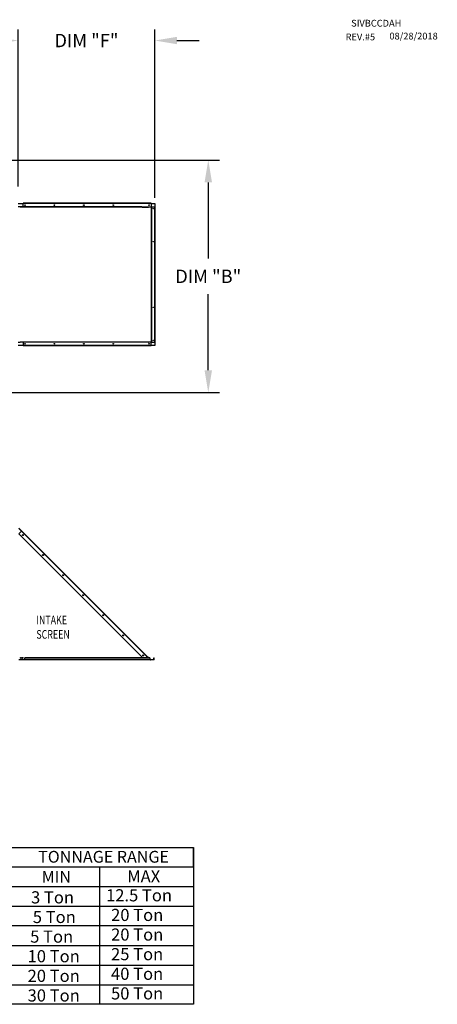
# Model space of a CAD drawing. Units: inches. Extents: x 0 to 235, y -161 to 0.
# Drawn here: x 179 to 235, y -135 to -2 of the extents above; entities that cross this region are included whole.
import ezdxf
from ezdxf.enums import TextEntityAlignment as Align

# ---------------------------------------------------------------- set-up
doc = ezdxf.new("R2010")
doc.units = ezdxf.units.IN
doc.header["$LTSCALE"] = 4
doc.header["$MEASUREMENT"] = 0
doc.styles.add('SLDTEXTSTYLE0', font='txt', dxfattribs={"width": 0.75})
doc.dimstyles.new('MOD', dxfattribs={"dimscale": 1.5, "dimtxt": 1.2, "dimasz": 2, "dimexe": 1, "dimexo": 0.5, "dimgap": 1, "dimtad": 0, "dimtih": 1, "dimtoh": 1, "dimdec": 4, "dimzin": 0, "dimdsep": 46, "dimtxsty": 'Standard', "dimcen": 0.09, "dimadec": 0, "dimazin": 0, "dimtfac": 1, "dimtdec": 4, "dimtix": 1, "dimtofl": 0, "dimtmove": 0, "dimatfit": 3, "dimfxl": 1, "dimtolj": 1, "dimtzin": 0, "dimarcsym": 0})

# ---------------------------------------------------------------- blocks, each defined once
blk = doc.blocks.new('*D1')
at = {"color": 0, "lineweight": -2, "transparency": 16777216}
for p, q in [((178.63, -24.87), (178.63, -3.68)), ((197.04, -26.4), (197.04, -3.68)), ((175.63, -5.18), (172.63, -5.18)), ((200.04, -5.18), (203.04, -5.18))]:
    blk.add_line(p, q, dxfattribs=at)
at = {"color": 0, "transparency": 16777216}
for points in [[(175.63, -4.68), (175.63, -5.68), (178.63, -5.18)], [(200.04, -4.68), (200.04, -5.68), (197.04, -5.18)]]:
    blk.add_solid(points, dxfattribs=at)
at = {"layer": 'DEFPOINTS', "color": 0, "transparency": 16777216}
for p in [(197.04, -5.18), (178.63, -25.62), (197.04, -27.15)]:
    blk.add_point(p, dxfattribs=at)
at = {"color": 0, "transparency": 16777216, "insert": (187.84, -5.18), "char_height": 1.8, "attachment_point": 5}
blk.add_mtext('\\A1;DIM "F"', dxfattribs=at)
blk = doc.blocks.new('*D12')
at = {"color": 0, "lineweight": -2, "transparency": 16777216}
for p, q in [((153.58, -21.3), (205.76, -21.3)), ((204.26, -24.3), (204.26, -34.57)), ((204.26, -49.64), (204.26, -39.37)), ((153.58, -52.64), (205.76, -52.64))]:
    blk.add_line(p, q, dxfattribs=at)
at = {"color": 0, "transparency": 16777216}
for points in [[(203.76, -24.3), (204.76, -24.3), (204.26, -21.3)], [(203.76, -49.64), (204.76, -49.64), (204.26, -52.64)]]:
    blk.add_solid(points, dxfattribs=at)
at = {"layer": 'DEFPOINTS', "color": 0, "transparency": 16777216}
for p in [(152.83, -21.3), (152.83, -52.64), (204.26, -52.64)]:
    blk.add_point(p, dxfattribs=at)
at = {"color": 0, "transparency": 16777216, "insert": (204.26, -36.97), "char_height": 1.8, "attachment_point": 5}
blk.add_mtext('\\A1;DIM "B"', dxfattribs=at)

msp = doc.modelspace()

# ---------------------------------------------------------------- linework, layer by layer
at = {"color": 7, "linetype": 'Continuous'}
for p, q in [((178.63486, -27.15201), (179.3074, -27.15201)), ((195.32017, -27.59709), (178.89752, -27.59709)), ((195.34466, -27.63173), (178.89752, -27.63173)), ((196.5409, -27.11737), (179.3074, -27.11737)), ((179.3074, -27.13598), (179.3074, -27.11737)), ((196.5409, -27.13598), (179.3074, -27.13598)), ((179.3074, -27.15201), (179.3074, -27.13598)), ((196.5409, -27.15201), (179.3074, -27.15201)), ((179.3074, -27.59709), (179.3074, -27.15201)), ((196.20133, -27.59716), (196.19986, -27.59709)), ((196.2028, -27.59734), (196.20133, -27.59716)), ((196.20425, -27.59766), (196.2028, -27.59734)), ((196.20569, -27.59809), (196.20425, -27.59766)), ((196.20711, -27.59865), (196.20569, -27.59809)), ((196.2085, -27.59932), (196.20711, -27.59865)), ((196.20986, -27.60012), (196.2085, -27.59932)), ((196.21119, -27.59968), (196.20914, -27.59968)), ((196.21119, -27.60102), (196.20986, -27.60012)), ((196.21119, -27.60102), (196.21119, -27.59709)), ((196.21119, -27.59709), (196.22435, -27.59709)), ((196.21403, -27.60349), (196.21119, -27.60102)), ((196.21661, -27.60647), (196.21403, -27.60349)), ((196.21888, -27.60992), (196.21661, -27.60647)), ((196.2208, -27.61378), (196.21888, -27.60992)), ((196.22233, -27.61797), (196.2208, -27.61378)), ((196.22344, -27.62241), (196.22233, -27.61797)), ((196.22412, -27.62703), (196.22344, -27.62241)), ((196.22435, -27.63173), (196.22412, -27.62703)), ((196.22435, -27.59709), (196.58519, -27.59709)), ((196.22435, -27.63173), (196.22435, -27.59709)), ((196.5409, -27.13598), (196.5409, -27.11737)), ((196.5409, -27.13598), (196.5409, -27.15201)), ((196.5409, -27.15201), (197.04431, -27.15201)), ((196.5409, -27.15201), (196.5409, -27.59709)), ((196.58519, -27.59709), (196.58519, -45.84763)), ((196.59652, -27.59709), (196.58519, -27.59709)), ((196.59652, -45.84763), (196.59652, -27.59709)), ((196.59652, -27.59709), (197.04431, -27.59709)), ((197.04431, -27.15201), (197.04431, -27.59709)), ((197.04431, -45.84763), (197.04431, -27.59709)), ((197.04431, -27.59709), (197.06034, -27.59709)), ((197.06034, -45.84763), (197.06034, -27.59709)), ((197.06034, -27.59709), (197.07895, -27.59709)), ((197.07895, -45.84763), (197.07895, -27.59709)), ((178.63486, -45.84763), (178.89752, -45.84763)), ((179.3074, -46.29271), (178.63486, -46.29271)), ((178.89752, -45.81299), (196.22435, -45.81299)), ((178.89752, -45.84763), (178.89752, -45.81299)), ((196.19986, -45.84763), (178.89752, -45.84763)), ((179.3074, -45.84763), (179.3074, -46.29271)), ((196.5409, -46.29271), (179.3074, -46.29271)), ((179.3074, -46.29271), (179.3074, -46.30874)), ((196.5409, -46.30874), (179.3074, -46.30874)), ((179.3074, -46.30874), (179.3074, -46.32735)), ((196.5409, -46.32735), (179.3074, -46.32735)), ((196.19986, -45.84763), (196.20133, -45.84757)), ((196.20133, -45.84757), (196.2028, -45.84738)), ((196.2028, -45.84738), (196.20425, -45.84707)), ((196.20425, -45.84707), (196.20569, -45.84663)), ((196.20569, -45.84663), (196.20711, -45.84608)), ((196.20711, -45.84608), (196.2085, -45.8454)), ((196.2085, -45.8454), (196.20986, -45.84461)), ((196.21119, -45.84504), (196.20914, -45.84504)), ((196.20986, -45.84461), (196.21119, -45.8437)), ((196.21119, -45.8437), (196.21403, -45.84124)), ((196.21119, -45.84763), (196.21119, -45.8437)), ((196.21119, -45.84763), (196.22435, -45.84763)), ((196.21403, -45.84124), (196.21661, -45.83825)), ((196.21661, -45.83825), (196.21888, -45.8348)), ((196.21888, -45.8348), (196.2208, -45.83095)), ((196.2208, -45.83095), (196.22233, -45.82676)), ((196.22233, -45.82676), (196.22344, -45.82231)), ((196.22344, -45.82231), (196.22412, -45.8177)), ((196.22412, -45.8177), (196.22435, -45.81299)), ((196.22435, -45.81299), (196.22435, -45.84763)), ((196.58519, -45.84763), (196.22435, -45.84763)), ((196.5409, -46.29271), (196.5409, -45.84763)), ((197.04431, -46.29271), (196.5409, -46.29271)), ((196.5409, -46.30874), (196.5409, -46.29271)), ((196.5409, -46.30874), (196.5409, -46.32735)), ((196.58519, -45.84763), (196.59652, -45.84763)), ((196.59652, -45.84763), (197.04431, -45.84763)), ((197.04431, -45.84763), (197.04431, -46.29271)), ((197.06034, -45.84763), (197.04431, -45.84763)), ((197.06034, -45.84763), (197.07895, -45.84763)), ((178.70442, -70.92827), (179.07689, -71.30075)), ((178.71316, -71.66449), (179.0652, -71.31245)), ((178.71316, -71.66449), (195.44324, -88.39457)), ((178.718, -70.91469), (179.09048, -71.28716)), ((179.0652, -71.31245), (178.7297, -70.97695)), ((179.07689, -71.30075), (179.0652, -71.31245)), ((196.04288, -88.29013), (179.0652, -71.31245)), ((179.07689, -71.30075), (179.09048, -71.28716)), ((179.09048, -71.28716), (196.06816, -88.26485)), ((196.91458, -88.66138), (178.7297, -88.66138)), ((196.91458, -88.6934), (178.7297, -88.6934)), ((196.39492, -88.39457), (179.51358, -88.39457)), ((179.51358, -88.62563), (179.51358, -88.39457)), ((196.39492, -88.62563), (179.51358, -88.62563)), ((179.51358, -88.66138), (179.51358, -88.62563)), ((196.39492, -88.66138), (179.51358, -88.66138)), ((195.93844, -88.39457), (196.04288, -88.29013)), ((196.04288, -88.29013), (196.05458, -88.27843)), ((196.14733, -88.39457), (196.04288, -88.29013)), ((196.05458, -88.27843), (196.06816, -88.26485)), ((196.05458, -88.27843), (196.17072, -88.39457)), ((196.19789, -88.39457), (196.06816, -88.26485)), ((196.39492, -88.39457), (196.39492, -88.62563)), ((196.44064, -88.63733), (196.39492, -88.59161)), ((196.39492, -88.61878), (196.42706, -88.65091)), ((196.39492, -88.62563), (196.39492, -88.66138)), ((196.42706, -88.65091), (196.44064, -88.63733)), ((196.45234, -88.64217), (196.45234, -88.66138)), ((196.45234, -88.64217), (196.91458, -88.64217)), ((196.91458, -88.64217), (196.91458, -88.66138)), ((196.91458, -88.6934), (196.91458, -88.66138)), ((196.93112, -88.62563), (196.93112, -88.39457)), ((196.93112, -88.39457), (196.95033, -88.39457)), ((196.93112, -88.62563), (196.95033, -88.62563)), ((196.95033, -88.62563), (196.95033, -88.39457))]:
    msp.add_line(p, q, dxfattribs=at)
for p, q in [((178.89752, -27.59709), (178.63486, -27.59709)), ((178.89752, -27.63173), (178.89752, -27.59709)), ((195.32017, -27.59709), (196.19926, -27.59709)), ((195.34466, -27.63173), (196.21119, -27.63173)), ((28.58901, -113.95121), (193.28415, -113.95121)), ((145.05024, -113.95121), (180.18659, -113.95121)), ((178.78057, -113.95121), (202.28415, -113.95121)), ((202.28415, -113.95121), (202.28415, -135.11246)), ((202.28415, -116.59637), (202.28415, -113.95121)), ((28.34706, -116.59637), (193.28415, -116.59637)), ((145.05024, -116.59637), (202.28415, -116.59637)), ((183.35356, -116.59637), (202.28415, -116.59637)), ((189.58435, -116.59637), (189.58435, -135.08637)), ((202.28415, -116.59637), (202.28415, -135.11246)), ((202.28415, -116.59637), (202.28415, -119.24152)), ((28.58901, -119.24152), (202.28415, -119.24152)), ((202.28415, -119.24152), (202.28415, -121.88668)), ((28.58901, -121.88668), (202.28415, -121.88668)), ((202.28415, -121.88668), (202.28415, -124.53184)), ((29.46128, -124.53184), (202.28415, -124.48853)), ((202.28415, -124.53184), (202.28415, -127.17699)), ((28.58901, -127.17699), (202.28415, -127.17699)), ((202.28415, -127.17699), (202.28415, -129.82215)), ((28.58901, -129.82215), (202.28415, -129.82215)), ((202.28415, -129.82215), (202.28415, -135.08637)), ((28.58901, -132.4673), (202.28415, -132.4673)), ((193.28415, -135.11246), (0.02002, -135.11246)), ((202.28415, -135.11246), (178.78057, -135.11246))]:
    msp.add_line(p, q)
for centre, radius in [((179.5658, -27.37584), 0.0336), ((183.52503, -27.37584), 0.0336), ((187.48427, -27.37584), 0.0336), ((191.44351, -27.37584), 0.0336), ((196.28243, -27.37584), 0.0336), ((196.84835, -27.85556), 0.0336), ((196.84835, -32.28896), 0.0336), ((196.84835, -41.15576), 0.0336), ((179.5658, -46.06888), 0.0336), ((183.52503, -46.06888), 0.0336), ((187.48427, -46.06888), 0.0336), ((191.44351, -46.06888), 0.0336), ((196.28243, -46.06888), 0.0336), ((196.84835, -45.58916), 0.0336), ((179.27883, -71.85284), 0.0667), ((179.27883, -71.85284), 0.03468), ((181.98272, -74.55673), 0.0667), ((181.98272, -74.55673), 0.03468), ((184.68661, -77.26062), 0.0667), ((184.68661, -77.26062), 0.03468), ((187.3905, -79.96451), 0.0667), ((187.3905, -79.96451), 0.03468), ((190.0944, -82.6684), 0.0667), ((190.0944, -82.6684), 0.03468), ((192.79829, -85.3723), 0.0667), ((192.79829, -85.3723), 0.03468), ((178.99704, -88.41378), 0.0667), ((178.99704, -88.41378), 0.03468), ((179.2329, -88.41378), 0.0667), ((179.2329, -88.41378), 0.03468), ((195.50218, -88.07619), 0.0667), ((195.50218, -88.07619), 0.03468)]:
    msp.add_circle(centre, radius, dxfattribs=at)
for centre, radius, start, end in [((196.45234, -88.62563), 0.03575, 225, 270), ((196.45234, -88.62563), 0.01654, 225, 270), ((196.91458, -88.62563), 0.01654, 270, 0), ((196.91458, -88.62563), 0.03575, 270, 0)]:
    msp.add_arc(centre, radius, start, end, dxfattribs=at)

# ---------------------------------------------------------------- texts
at = {"color": 7}
for s, p in [('SIVBCCDAH', (223.52499, -3.30195)), ('REV.#5', (222.77221, -5.15266)), ('08/28/2018', (228.67434, -5.03812))]:
    msp.add_text(s, height=0.914062, dxfattribs=at).set_placement(p)
at = {"linetype": 'Continuous', "style": 'SLDTEXTSTYLE0', "width": 0.75}
for s, p in [('INTAKE', (181.08768, -83.88073)), ('SCREEN', (181.08768, -85.8262))]:
    msp.add_text(s, height=1.167281, dxfattribs=at).set_placement(p)
for s, height, p in [('TONNAGE RANGE', 1.5870937, (190.14325, -115.22252)), ('MIN', 1.587094, (183.78092, -117.91895))]:
    msp.add_text(s, height=height).set_placement(p, align=Align.MIDDLE_CENTER)
for s, p in [('MAX', (193.33205, -118.68091)), ('3 Ton', (180.3711, -121.51202)), ('12.5 Ton', (190.48262, -121.23437)), ('5 Ton', (180.60657, -124.15717)), ('20 Ton', (191.16215, -123.87953)), ('5 Ton', (180.25337, -126.80233)), ('20 Ton', (191.16215, -126.52468)), ('10 Ton', (179.90663, -129.44749)), ('25 Ton', (191.15445, -129.16984)), ('20 Ton', (179.90663, -132.09264)), ('40 Ton', (191.15445, -131.81499)), ('30 Ton', (179.90663, -134.7378)), ('50 Ton', (191.15445, -134.46015))]:
    msp.add_text(s, height=1.63669).set_placement(p)

# ---------------------------------------------------------------- dimensions: what is measured, and where the dimension line sits
dim = msp.add_linear_dim(base=(197.04431, -5.18392), p1=(178.63486, -25.62103), p2=(197.04431, -27.15201), text='DIM "F"', dimstyle='MOD')
dim.commit()
dim.dimension.update_dxf_attribs({"geometry": '*D1', "text_midpoint": (187.83959, -5.18392)})
dim = msp.add_linear_dim(base=(204.26279, -52.64184), p1=(152.83151, -21.30498), p2=(152.83151, -52.64184), angle=90, text='DIM "B"', dimstyle='MOD')
dim.commit()
dim.dimension.update_dxf_attribs({"geometry": '*D12', "text_midpoint": (204.26279, -36.97341)})

doc.saveas('drawing.dxf')
